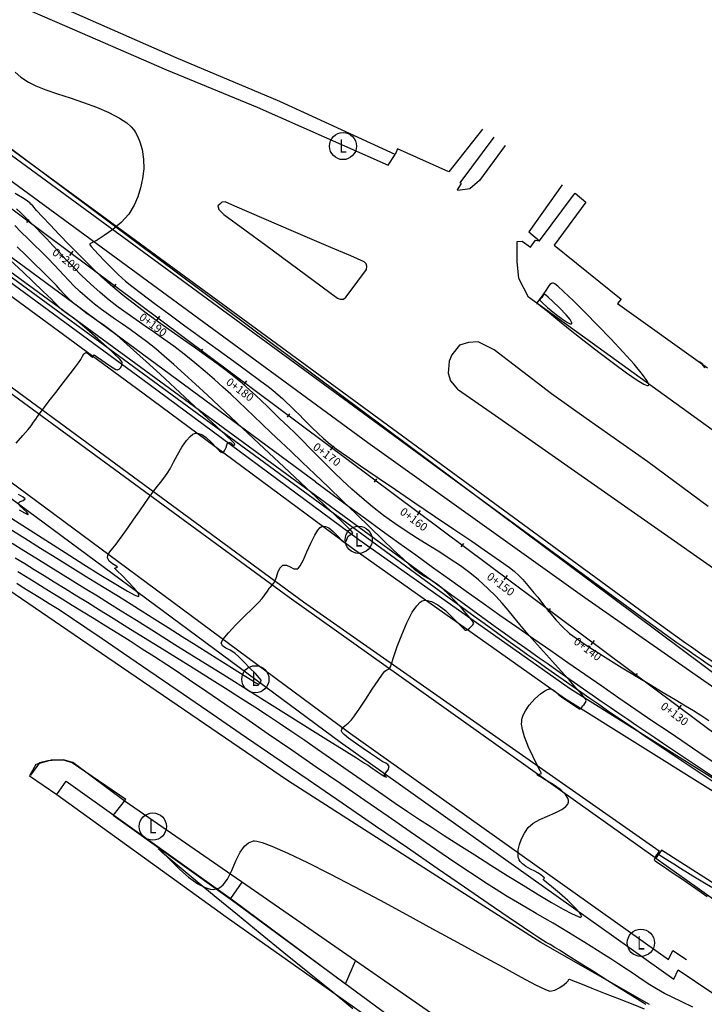
# Model space of a CAD drawing. Units: metres. Extents: x 0 to 549783, y 0 to 17339647.
# Drawn here: x 548521 to 548584, y 17336564 to 17336655 of the extents above; entities that cross this region are included whole.
import ezdxf
from ezdxf.enums import TextEntityAlignment as Align

# ---------------------------------------------------------------- set-up
doc = ezdxf.new("R2010")
doc.units = ezdxf.units.M
for name, color, linetype in [('0 SECCIONES', 1, 'Continuous'), ('02_TIN', 7, 'Continuous'), ('04_ALI', 7, 'Continuous'), ('04_ALI_TXT', 7, 'Continuous'), ('1 circ', 7, 'Continuous'), ('BERMA CENTRAL', 2, 'Continuous'), ('PASE A DES NIVEL', 30, 'Continuous'), ('POSTE LUMINARIA', 1, 'Continuous'), ('t-textos-coordenadas', 7, 'Continuous'), ('VEREDA', 1, 'Continuous')]:
    doc.layers.add(name, color=color, linetype=linetype)
doc.styles.add('250-SUBTITULO', font='romand.shx', dxfattribs={"height": 0.75})
doc.styles.add('ROMANS', font='romans.shx')

# ---------------------------------------------------------------- blocks, each defined once
blk = doc.blocks.new('Pacri-PAP')
at = {"layer": 'POSTE LUMINARIA', "color": 3}
blk.add_circle((0, 0), 1.25, dxfattribs=at)
at = {"layer": 'POSTE LUMINARIA', "color": 2, "style": 'ROMANS', "width": 0.75}
blk.add_text('L', height=1.247, rotation=270, dxfattribs=at).set_placement((0, 0), align=Align.MIDDLE_CENTER)

msp = doc.modelspace()

# ---------------------------------------------------------------- linework, layer by layer
at = {"flags": 128}
msp.add_lwpolyline([(548112.907142, 17336927.032393), (548135.498141, 17336910.372037), (548279.320376, 17336804.525025), (548314.90198, 17336777.278194), (548346.6302, 17336751.743543), (548378.231065, 17336726.348546), (548410.512008, 17336702.133909), (548478.238601, 17336651.57252), (548513.447921, 17336625.61727), (548547.036723, 17336600.918672), (548579.847932, 17336577.955233), (548579.476333, 17336577.318618), (548545.7111, 17336601.320185), (548512.222109, 17336625.850978), (548477.659054, 17336651.2815), (548442.572807, 17336677.263657), (548409.487532, 17336702.075326), (548377.683875, 17336726.030409), (548346.170814, 17336751.411063), (548314.309364, 17336777.026372), (548278.538586, 17336804.293482), (548112.592737, 17336926.554508)], close=True, dxfattribs=at)
at = {"elevation": 21.810151, "flags": 128}
msp.add_lwpolyline([(548541.371651, 17336575.074167), (548540.300745, 17336573.576826)], dxfattribs=at)
at = {"layer": '0 SECCIONES'}
msp.add_circle((548467.433289, 17337622.008292), 1315.721741, dxfattribs=at)
at = {"layer": '02_TIN', "color": 56, "linetype": 'Continuous', "lineweight": -3}
for points, elevation in [([(548520.445776, 17336649.766585), (548520.991338, 17336649.309715), (548521.688919, 17336648.83526), (548522.375535, 17336648.493495), (548523.283892, 17336648.142257), (548524.355022, 17336647.776185), (548525.529952, 17336647.38992), (548526.749714, 17336646.978105), (548527.955336, 17336646.535381), (548529.087849, 17336646.056387), (548530.088282, 17336645.535767), (548530.753902, 17336645.085699), (548531.154714, 17336644.726763), (548531.367986, 17336644.476646), (548531.457026, 17336644.348211), (548531.557229, 17336644.18523), (548531.737207, 17336643.853597), (548531.958124, 17336643.343734), (548532.166762, 17336642.645679), (548532.301571, 17336641.75437), (548532.312066, 17336640.855946), (548532.215043, 17336639.965092), (548532.027295, 17336639.096493), (548531.765618, 17336638.264834), (548531.446807, 17336637.484799), (548530.933147, 17336636.658798), (548530.236869, 17336635.906311), (548529.453207, 17336635.246492), (548528.677398, 17336634.698492), (548528.004674, 17336634.281463), (548527.604715, 17336634.05501), (548527.417373, 17336633.954121), (548527.357538, 17336633.921994), (548527.349425, 17336633.916929), (548527.348472, 17336633.910341), (548527.350006, 17336633.887902), (548527.357898, 17336633.843655), (548527.370428, 17336633.80009), (548527.47261, 17336633.682909), (548527.75047, 17336633.374321), (548528.171616, 17336632.918292), (548528.703656, 17336632.358785), (548529.314198, 17336631.739764), (548529.97085, 17336631.105194), (548530.641221, 17336630.499037), (548531.216682, 17336630.033287), (548532.120174, 17336629.341251), (548533.283618, 17336628.470488), (548534.638933, 17336627.468558), (548536.118041, 17336626.383017), (548537.652861, 17336625.261425), (548539.175315, 17336624.15134), (548540.617322, 17336623.10032), (548541.910803, 17336622.155925), (548542.987679, 17336621.365712), (548543.779869, 17336620.77724), (548544.219295, 17336620.438068), (548544.716271, 17336620.016785), (548545.100828, 17336619.670197), (548545.443924, 17336619.343773), (548545.816522, 17336618.982979), (548546.289583, 17336618.533284), (548546.674497, 17336618.159871), (548547.058193, 17336617.769706), (548547.456136, 17336617.36006), (548547.883788, 17336616.928207), (548548.356611, 17336616.471419), (548548.890069, 17336615.98697), (548549.499623, 17336615.472132), (548550.070491, 17336615.043963), (548551.031487, 17336614.362878), (548552.309645, 17336613.476337), (548553.832005, 17336612.431801), (548555.525602, 17336611.276728), (548557.317474, 17336610.058579), (548559.134659, 17336608.824813), (548560.904192, 17336607.622891), (548562.553111, 17336606.500273), (548564.008454, 17336605.504418), (548565.197256, 17336604.682787), (548566.046557, 17336604.082838), (548566.483391, 17336603.752033), (548566.938466, 17336603.330155), (548567.277446, 17336602.969593), (548567.56995, 17336602.620722), (548567.885601, 17336602.23392), (548568.29402, 17336601.759563), (548568.639654, 17336601.345903), (548569.003183, 17336600.875329), (548569.398853, 17336600.35772), (548569.840911, 17336599.802953), (548570.343603, 17336599.220903), (548570.921176, 17336598.62145), (548571.587875, 17336598.01447), (548572.179668, 17336597.560965), (548573.010464, 17336596.990869), (548574.030325, 17336596.330128), (548575.189309, 17336595.604689), (548576.437478, 17336594.840499), (548577.72489, 17336594.063504), (548579.001607, 17336593.299652), (548580.217687, 17336592.57489), (548581.323192, 17336591.915164), (548582.268181, 17336591.346421), (548583.002715, 17336590.894608), (548583.771102, 17336590.407882), (548584.418667, 17336589.990773)], 22), ([(548520.176861, 17336606.335798), (548521.265462, 17336605.658427), (548522.376217, 17336604.970265), (548523.503032, 17336604.274053), (548524.639814, 17336603.572531), (548525.78047, 17336602.86844), (548526.918904, 17336602.16452), (548528.049024, 17336601.46351), (548529.164736, 17336600.768153), (548530.23456, 17336600.099341), (548531.63432, 17336599.224095), (548533.304994, 17336598.179315), (548535.187559, 17336597.0019), (548537.222994, 17336595.728751), (548539.352275, 17336594.396767), (548541.516381, 17336593.042847), (548543.656289, 17336591.703893), (548545.712978, 17336590.416803), (548547.627423, 17336589.218478), (548549.340605, 17336588.145818), (548550.793499, 17336587.235721), (548551.927084, 17336586.525089), (548552.682338, 17336586.050821), (548553.000237, 17336585.849816), (548553.256494, 17336585.67731), (548553.458939, 17336585.534684), (548553.653, 17336585.398462), (548553.88411, 17336585.245165), (548554.246904, 17336585.013283), (548554.554446, 17336584.824313), (548554.694584, 17336584.759627), (548554.604172, 17336584.837258), (548554.490516, 17336584.961091), (548554.613336, 17336585.136373), (548554.842116, 17336585.426744), (548554.93152, 17336585.737539), (548554.825963, 17336585.917217), (548554.6263, 17336586.051029), (548554.368403, 17336586.182417), (548554.088144, 17336586.354818), (548553.776355, 17336586.568212), (548553.228765, 17336586.933118), (548552.547929, 17336587.392143), (548551.8364, 17336587.887892), (548551.196734, 17336588.362974), (548550.805657, 17336588.68959), (548550.617191, 17336588.884089), (548550.553777, 17336588.982838), (548550.543201, 17336589.02156), (548550.542349, 17336589.080666), (548550.566422, 17336589.188051), (548550.657499, 17336589.329207), (548550.855019, 17336589.500222), (548551.167359, 17336589.729201), (548551.478731, 17336590.030623), (548551.759974, 17336590.423005), (548552.225497, 17336591.107928), (548552.795832, 17336591.959879), (548553.391514, 17336592.853339), (548553.933074, 17336593.662796), (548554.341046, 17336594.262733), (548554.535962, 17336594.527635), (548554.69017, 17336594.628433), (548554.836417, 17336594.689822), (548554.933426, 17336594.739121), (548555.009817, 17336594.834194), (548555.072921, 17336594.942188), (548555.160043, 17336595.210271), (548555.375668, 17336595.876638), (548555.697209, 17336596.812753), (548556.102083, 17336597.890081), (548556.567705, 17336598.980086), (548557.07149, 17336599.954233), (548557.486819, 17336600.563756), (548557.797903, 17336600.878663), (548558.002385, 17336601.005447), (548558.103212, 17336601.040807), (548558.220199, 17336601.06174), (548558.467249, 17336601.05706), (548558.863924, 17336600.947291), (548559.423108, 17336600.647278), (548560.131253, 17336600.107052), (548560.798366, 17336599.489207), (548561.369574, 17336598.907262), (548561.720615, 17336598.543837), (548561.903669, 17336598.368986), (548561.980917, 17336598.312573), (548562.004788, 17336598.305138), (548562.047539, 17336598.307839), (548562.127584, 17336598.32857), (548562.235548, 17336598.389576), (548562.361205, 17336598.503174), (548562.498091, 17336598.646507), (548562.673034, 17336598.801946), (548562.746658, 17336598.969), (548562.605125, 17336599.187278), (548562.233823, 17336599.645248), (548561.704326, 17336600.255391), (548561.088209, 17336600.930187), (548560.457047, 17336601.582116), (548559.882416, 17336602.123657), (548559.402698, 17336602.512522), (548558.986417, 17336602.79819), (548558.600355, 17336603.030796), (548558.211295, 17336603.260477), (548557.786018, 17336603.537367), (548557.291309, 17336603.911602), (548556.882848, 17336604.270299), (548556.2253, 17336604.879279), (548555.35966, 17336605.6973), (548554.32693, 17336606.683124), (548553.168106, 17336607.79551), (548551.924187, 17336608.993218), (548550.636173, 17336610.235009), (548549.34506, 17336611.479642), (548548.091849, 17336612.685878), (548546.917537, 17336613.812476), (548545.863123, 17336614.818198), (548544.969605, 17336615.661802), (548544.061129, 17336616.519092), (548543.239005, 17336617.304747), (548542.480333, 17336618.035117), (548541.762216, 17336618.726554), (548541.061754, 17336619.395411), (548540.356048, 17336620.058039), (548539.622201, 17336620.73079), (548538.837314, 17336621.430015), (548537.978487, 17336622.172066), (548537.022823, 17336622.973296), (548536.034779, 17336623.766065), (548535.089731, 17336624.482745), (548534.181151, 17336625.139704), (548533.302515, 17336625.753308), (548532.447296, 17336626.339926), (548531.608969, 17336626.915924), (548530.781008, 17336627.497669), (548529.956887, 17336628.101529), (548529.13008, 17336628.743871), (548528.294061, 17336629.441062), (548527.398504, 17336630.241682), (548526.579826, 17336631.018194), (548525.830684, 17336631.766147), (548525.143736, 17336632.48109), (548524.511641, 17336633.15857), (548523.927056, 17336633.794138), (548523.382638, 17336634.383342), (548522.871046, 17336634.92173), (548522.384937, 17336635.404852), (548521.835409, 17336635.937169), (548521.382209, 17336636.385864), (548520.98313, 17336636.779715), (548520.595966, 17336637.147499)], 23), ([(548519.95574, 17336607.653532), (548521.343507, 17336606.787913), (548522.800627, 17336605.88133), (548524.294173, 17336604.953671), (548525.791216, 17336604.024824), (548527.258827, 17336603.114676), (548528.664079, 17336602.243116), (548529.974043, 17336601.430031), (548531.155791, 17336600.695308), (548532.176394, 17336600.058835), (548533.33133, 17336599.334277), (548534.573006, 17336598.551232), (548535.86065, 17336597.736732), (548537.153488, 17336596.917807), (548538.410748, 17336596.121491), (548539.591656, 17336595.374814), (548540.65544, 17336594.704808), (548541.561326, 17336594.138504), (548542.268541, 17336593.702936), (548542.663871, 17336593.466775), (548542.847244, 17336593.364241), (548542.910731, 17336593.334648), (548542.923868, 17336593.332128), (548542.960337, 17336593.34573), (548543.026896, 17336593.395686), (548543.102037, 17336593.510568), (548543.131623, 17336593.690888), (548542.982454, 17336593.893797), (548542.612497, 17336594.298451), (548542.111016, 17336594.817186), (548541.567277, 17336595.362336), (548541.070545, 17336595.846235), (548540.710084, 17336596.18122), (548540.297023, 17336596.459019), (548539.897164, 17336596.654261), (548539.587921, 17336596.85058), (548539.44671, 17336597.131613), (548539.625384, 17336597.482791), (548540.119493, 17336598.071091), (548540.812364, 17336598.800839), (548541.58732, 17336599.576362), (548542.327686, 17336600.301986), (548542.916787, 17336600.882037), (548543.237947, 17336601.220841), (548543.492702, 17336601.56506), (548543.716565, 17336601.899231), (548543.877498, 17336602.153651), (548543.943462, 17336602.258613), (548543.989312, 17336602.283023), (548544.035184, 17336602.307418), (548544.109608, 17336602.404349), (548544.267692, 17336602.626979), (548544.442938, 17336602.900999), (548544.558099, 17336603.207952), (548544.687064, 17336603.630612), (548544.86879, 17336604.040309), (548545.142236, 17336604.308372), (548545.478171, 17336604.315304), (548545.819833, 17336604.144599), (548546.164878, 17336603.972071), (548546.510964, 17336603.973537), (548546.743351, 17336604.24376), (548547.034235, 17336604.807459), (548547.367044, 17336605.546297), (548547.72521, 17336606.34194), (548548.092162, 17336607.07605), (548548.380914, 17336607.539513), (548548.589105, 17336607.775118), (548548.721923, 17336607.864658), (548548.786142, 17336607.886329), (548548.876706, 17336607.896623), (548549.066946, 17336607.869696), (548549.367467, 17336607.731043), (548549.775127, 17336607.420221), (548550.250178, 17336606.952423), (548550.562978, 17336606.6215), (548550.737018, 17336606.456045), (548550.816588, 17336606.405666), (548550.843912, 17336606.402559), (548550.879438, 17336606.414902), (548550.936509, 17336606.461526), (548550.9973, 17336606.572618), (548551.060409, 17336606.759217), (548551.171264, 17336606.972135), (548551.349087, 17336607.091363), (548551.520237, 17336607.165385), (548551.603095, 17336607.270867), (548551.485079, 17336607.423151), (548551.145546, 17336607.772784), (548550.616619, 17336608.29103), (548549.930425, 17336608.949152), (548549.119087, 17336609.718416), (548548.21473, 17336610.570083), (548547.24948, 17336611.475417), (548546.255461, 17336612.405683), (548545.264798, 17336613.332143), (548544.309615, 17336614.226061), (548543.420262, 17336615.061552), (548542.450572, 17336615.975593), (548541.420645, 17336616.946998), (548540.350579, 17336617.954579), (548539.260475, 17336618.97715), (548538.170431, 17336619.993525), (548537.100546, 17336620.982516), (548536.07092, 17336621.922937), (548535.101652, 17336622.7936), (548534.212841, 17336623.57332), (548533.424587, 17336624.24091), (548532.568995, 17336624.926971), (548531.78143, 17336625.521734), (548531.04936, 17336626.046429), (548530.36025, 17336626.522286), (548529.70157, 17336626.970536), (548529.060785, 17336627.41241), (548528.425364, 17336627.869137), (548527.782773, 17336628.361949), (548527.120481, 17336628.912074), (548526.434427, 17336629.525569), (548525.871481, 17336630.065304), (548525.391888, 17336630.557431), (548524.955893, 17336631.028101), (548524.52374, 17336631.503467), (548524.055674, 17336632.00968), (548523.511939, 17336632.572893), (548522.852781, 17336633.219256), (548522.223436, 17336633.829424), (548521.620861, 17336634.42653), (548521.026254, 17336635.018226), (548520.420812, 17336635.612163)], 23.5), ([(548519.826737, 17336608.822287), (548521.516709, 17336607.730785), (548523.288697, 17336606.59219), (548525.069665, 17336605.455636), (548526.78658, 17336604.370255), (548528.366407, 17336603.385184), (548529.736114, 17336602.549554), (548530.822665, 17336601.912502), (548531.438955, 17336601.578853), (548531.729079, 17336601.447788), (548531.831781, 17336601.423056), (548531.854166, 17336601.430663), (548531.872147, 17336601.468099), (548531.857816, 17336601.576932), (548531.728033, 17336601.811751), (548531.401713, 17336602.2211), (548530.852178, 17336602.807479), (548530.280991, 17336603.373132), (548529.906172, 17336603.736059), (548529.721826, 17336603.918653), (548529.662459, 17336603.98438), (548529.655325, 17336603.997775), (548529.663992, 17336604.015964), (548529.708469, 17336604.04661), (548529.805462, 17336604.085514), (548529.886081, 17336604.144532), (548529.751346, 17336604.241525), (548529.446177, 17336604.427287), (548529.130425, 17336604.679257), (548528.963937, 17336604.974875), (548529.0129, 17336605.237629), (548529.193076, 17336605.533139), (548529.461824, 17336605.866088), (548529.776506, 17336606.241156), (548530.094481, 17336606.663025), (548530.408219, 17336607.117589), (548530.86667, 17336607.776823), (548531.400137, 17336608.541535), (548531.938923, 17336609.312535), (548532.41333, 17336609.99063), (548532.753663, 17336610.476631), (548532.890224, 17336610.671344), (548532.94489, 17336610.746311), (548532.999881, 17336610.821046), (548533.091073, 17336610.946928), (548533.244781, 17336611.155379), (548533.364899, 17336611.309676), (548533.575213, 17336611.576815), (548533.849536, 17336611.927999), (548534.161678, 17336612.334434), (548534.48545, 17336612.767324), (548534.748098, 17336613.193096), (548535.068878, 17336613.791513), (548535.434599, 17336614.479631), (548535.832068, 17336615.174503), (548536.248092, 17336615.793183), (548536.585406, 17336616.17753), (548536.83658, 17336616.373405), (548537.001585, 17336616.450042), (548537.083037, 17336616.470186), (548537.178491, 17336616.479115), (548537.373986, 17336616.457119), (548537.674737, 17336616.338739), (548538.078664, 17336616.061406), (548538.564512, 17336615.608191), (548538.998379, 17336615.147408), (548539.285867, 17336614.853123), (548539.455624, 17336614.715672), (548539.542997, 17336614.677935), (548539.578152, 17336614.678085), (548539.624454, 17336614.694156), (548539.706135, 17336614.756484), (548539.805766, 17336614.907691), (548539.908238, 17336615.167326), (548540.014006, 17336615.478604), (548540.129304, 17336615.63706), (548540.330311, 17336615.572751), (548540.524794, 17336615.409044), (548540.629237, 17336615.32069), (548540.690785, 17336615.390463), (548540.72471, 17336615.481411), (548540.506887, 17336615.692278), (548539.906864, 17336616.257702), (548539.00051, 17336617.106209), (548537.863697, 17336618.166326), (548536.572296, 17336619.366582), (548535.202179, 17336620.635502), (548533.829218, 17336621.901614), (548532.529283, 17336623.093445), (548531.378246, 17336624.139523), (548530.451978, 17336624.968373), (548529.826351, 17336625.508524), (548529.157426, 17336626.040451), (548528.554059, 17336626.485673), (548527.99986, 17336626.871959), (548527.478436, 17336627.227076), (548526.973396, 17336627.578791), (548526.468348, 17336627.954872), (548525.946901, 17336628.383087), (548525.402028, 17336628.875586), (548524.97734, 17336629.296927), (548524.614847, 17336629.685257), (548524.256557, 17336630.078725), (548523.844479, 17336630.515476), (548523.320624, 17336631.03366), (548522.871833, 17336631.469851), (548522.258885, 17336632.072926), (548521.503584, 17336632.813542), (548520.627734, 17336633.66236)], 24), ([(548520.56361, 17336615.539269), (548521.169584, 17336616.260421), (548521.657545, 17336616.827025), (548521.930509, 17336617.162721), (548522.154438, 17336617.488244), (548522.353777, 17336617.774656), (548522.518824, 17336618.009359), (548522.639876, 17336618.179757), (548522.770536, 17336618.360045), (548522.881002, 17336618.509894), (548522.932294, 17336618.57896), (548522.963311, 17336618.621415), (548522.994433, 17336618.663791), (548523.164654, 17336618.884072), (548523.601429, 17336619.449328), (548524.205309, 17336620.231331), (548524.876844, 17336621.101857), (548525.516584, 17336621.932679), (548526.025081, 17336622.595573), (548526.302884, 17336622.962311), (548526.499414, 17336623.276558), (548526.655602, 17336623.570739), (548526.800203, 17336623.795589), (548526.961973, 17336623.901843), (548527.217448, 17336623.798741), (548527.453661, 17336623.567448), (548527.595062, 17336623.447131), (548527.664339, 17336623.567835), (548527.734907, 17336623.690453), (548527.96389, 17336623.548964), (548528.457726, 17336623.198586), (548529.053708, 17336622.781859), (548529.4947, 17336622.496492), (548529.749895, 17336622.358369), (548529.864524, 17336622.319535), (548529.901284, 17336622.319513), (548529.949536, 17336622.33513), (548530.04182, 17336622.387856), (548530.1639, 17336622.510319), (548530.279918, 17336622.725562), (548530.314999, 17336623.01597), (548530.108333, 17336623.284441), (548529.595301, 17336623.792821), (548528.884289, 17336624.450904), (548528.08368, 17336625.168484), (548527.301859, 17336625.855354), (548526.647209, 17336626.421307), (548526.228115, 17336626.776138), (548525.805602, 17336627.103308), (548525.444262, 17336627.354821), (548525.111149, 17336627.586482), (548524.773321, 17336627.854099), (548524.48509, 17336628.120229), (548524.273801, 17336628.342413), (548524.066058, 17336628.568931), (548523.788467, 17336628.848064), (548523.516475, 17336629.10839), (548522.955712, 17336629.643947), (548522.152022, 17336630.408136), (548521.151248, 17336631.354358), (548519.999233, 17336632.436014)], 24.5), ([(548584.082234, 17336622.513338), (548583.912738, 17336622.71575), (548583.80296, 17336622.828409), (548583.712009, 17336622.916298), (548583.613013, 17336623.008517), (548583.559165, 17336623.077653), (548583.693078, 17336622.992371), (548583.867668, 17336622.858255)], 22), ([(548520.841145, 17336609.394898), (548521.321946, 17336609.116263), (548521.551271, 17336608.998482), (548521.630909, 17336608.970609), (548521.646607, 17336608.97331), (548521.654728, 17336608.996607), (548521.626119, 17336609.065979), (548521.495938, 17336609.214926), (548521.229082, 17336609.46356), (548520.894774, 17336609.782443), (548520.753026, 17336610.016552), (548520.923774, 17336610.16872), (548521.211039, 17336610.267675), (548521.371739, 17336610.41004), (548521.203858, 17336610.566165), (548520.76865, 17336610.828262)], 24.5), ([(548582.955112, 17336563.544987), (548581.926817, 17336564.023883), (548581.037066, 17336564.454425), (548580.339573, 17336564.816383), (548579.59206, 17336565.240363), (548578.981189, 17336565.611469), (548578.453929, 17336565.953836), (548577.957247, 17336566.291599), (548577.438114, 17336566.648893), (548576.843497, 17336567.049855), (548576.120365, 17336567.51862), (548575.380685, 17336567.988555), (548574.741732, 17336568.395148), (548574.158436, 17336568.765713), (548573.585726, 17336569.127564), (548572.978532, 17336569.508015), (548572.291784, 17336569.93438), (548571.480412, 17336570.433974), (548570.779684, 17336570.85707), (548570.055287, 17336571.283688), (548569.300248, 17336571.722217), (548568.507597, 17336572.181048), (548567.670361, 17336572.668572), (548566.781569, 17336573.19318), (548565.834249, 17336573.763261), (548564.821429, 17336574.387207), (548563.736139, 17336575.073407), (548562.9566, 17336575.585021), (548561.837485, 17336576.336521), (548560.423101, 17336577.296618), (548558.757759, 17336578.434028), (548556.885767, 17336579.717463), (548554.851437, 17336581.115635), (548552.699076, 17336582.597259), (548550.472995, 17336584.131047), (548548.217504, 17336585.685712), (548545.97691, 17336587.229969), (548543.795525, 17336588.732529), (548541.717658, 17336590.162106), (548539.787618, 17336591.487413), (548538.049715, 17336592.677164), (548536.548258, 17336593.700071), (548535.327557, 17336594.524848), (548534.431921, 17336595.120208), (548533.313073, 17336595.846877), (548532.183356, 17336596.570418), (548531.052556, 17336597.286258), (548529.930458, 17336597.989822), (548528.826847, 17336598.676535), (548527.75151, 17336599.341824), (548526.714232, 17336599.981113), (548525.724799, 17336600.589828), (548524.792995, 17336601.163396), (548523.928607, 17336601.697241), (548523.14142, 17336602.186789), (548522.202968, 17336602.770271), (548521.406124, 17336603.260751), (548520.704197, 17336603.690013)], 22), ([(548578.610265, 17336563.783343), (548577.631207, 17336564.399442), (548576.433859, 17336565.15275), (548575.117298, 17336565.980837), (548573.780601, 17336566.821272), (548572.522843, 17336567.611623), (548571.443103, 17336568.289459), (548570.640456, 17336568.792349), (548570.21398, 17336569.057861), (548569.777769, 17336569.319417), (548569.434846, 17336569.517785), (548569.093533, 17336569.718607), (548568.662153, 17336569.987528), (548568.27083, 17336570.251726), (548567.338855, 17336570.88742), (548565.92503, 17336571.854172), (548564.088159, 17336573.111542), (548561.887046, 17336574.619092), (548559.380494, 17336576.336382), (548556.627307, 17336578.222974), (548553.68629, 17336580.238429), (548550.616244, 17336582.342307), (548547.475975, 17336584.49417), (548544.324285, 17336586.653579), (548541.219978, 17336588.780096), (548538.221859, 17336590.83328), (548535.38873, 17336592.772693), (548532.779395, 17336594.557897), (548530.452658, 17336596.148452), (548528.467323, 17336597.503919), (548526.882193, 17336598.583859), (548525.756071, 17336599.347834), (548525.147763, 17336599.755405), (548524.350703, 17336600.272442), (548523.606937, 17336600.746563), (548522.914078, 17336601.181448), (548522.269735, 17336601.580776), (548521.671521, 17336601.948226), (548521.117047, 17336602.287479), (548520.603923, 17336602.602213)], 21.5), ([(548551.608987, 17336563.406397), (548549.588915, 17336565.041018), (548547.446057, 17336566.777674), (548545.247307, 17336568.562698), (548543.059556, 17336570.342423), (548540.949699, 17336572.06318), (548538.984628, 17336573.671302), (548537.231235, 17336575.113119), (548535.756414, 17336576.334966), (548534.627057, 17336577.283172), (548534.017258, 17336577.808652), (548533.753702, 17336578.048763), (548533.678307, 17336578.129064), (548533.672308, 17336578.143995), (548533.687746, 17336578.148662), (548533.751958, 17336578.11274), (548533.925236, 17336577.957961), (548534.28207, 17336577.59754), (548534.892009, 17336576.972914), (548535.634437, 17336576.250096), (548536.456193, 17336575.53114), (548537.304115, 17336574.918102), (548537.965566, 17336574.572513), (548538.433943, 17336574.432102), (548538.726618, 17336574.407304), (548538.865807, 17336574.417998), (548539.017116, 17336574.447987), (548539.292673, 17336574.556098), (548539.646948, 17336574.824082), (548540.033146, 17336575.33829), (548540.428996, 17336576.146144), (548540.795168, 17336577.024577), (548541.203312, 17336577.852668), (548541.608199, 17336578.397638), (548541.981654, 17336578.697191), (548542.272456, 17336578.830396), (548542.432127, 17336578.874147), (548542.514751, 17336578.882902), (548542.741732, 17336578.860376), (548543.228344, 17336578.731606), (548544.127012, 17336578.396905), (548545.602732, 17336577.747183), (548547.40626, 17336576.88011), (548549.469315, 17336575.838227), (548551.723615, 17336574.66407), (548554.100879, 17336573.40018), (548556.532825, 17336572.089093), (548558.951172, 17336570.773349), (548561.287637, 17336569.495487), (548563.473939, 17336568.298043), (548565.441797, 17336567.223558), (548567.122928, 17336566.314569), (548568.449052, 17336565.613615), (548569.351885, 17336565.163234), (548569.763148, 17336565.005965), (548570.230816, 17336565.112604), (548570.685795, 17336565.35115), (548571.076131, 17336565.632829), (548571.306941, 17336565.829572), (548571.415073, 17336565.930618), (548571.449986, 17336565.96518), (548571.455043, 17336565.97049), (548571.458846, 17336565.982004), (548571.467193, 17336566.026623), (548571.475185, 17336566.058781), (548571.524309, 17336566.089264), (548571.582089, 17336566.11454), (548571.855683, 17336566.008502), (548572.579287, 17336565.723648), (548573.624741, 17336565.310784), (548574.863884, 17336564.820719), (548576.168555, 17336564.304258), (548577.410594, 17336563.812208), (548578.461841, 17336563.395377)], 21.5)]:
    msp.add_lwpolyline(points, dxfattribs=dict(at, elevation=elevation))
at = {"layer": '02_TIN', "color": 32, "linetype": 'Continuous', "lineweight": -3, "elevation": 22.5}
for points in [[(548520.473927, 17336604.979845), (548521.346994, 17336604.440877), (548522.221424, 17336603.903998), (548523.118231, 17336603.354213), (548524.058432, 17336602.776527), (548525.063043, 17336602.155945), (548526.153078, 17336601.477471), (548527.117742, 17336600.87656), (548528.241118, 17336600.179857), (548529.497481, 17336599.402366), (548530.861107, 17336598.559091), (548532.306272, 17336597.665037), (548533.807251, 17336596.735207), (548535.338321, 17336595.784605), (548536.873757, 17336594.828235), (548538.387835, 17336593.881102), (548539.854831, 17336592.958209), (548541.249019, 17336592.07456), (548542.544677, 17336591.24516), (548543.716079, 17336590.485012), (548544.834298, 17336589.744505), (548545.983263, 17336588.968796), (548547.156538, 17336588.165041), (548548.347685, 17336587.340396), (548549.550267, 17336586.502017), (548550.757847, 17336585.65706), (548551.963988, 17336584.812681), (548553.162252, 17336583.976036), (548554.346202, 17336583.154281), (548555.509402, 17336582.354573), (548556.645413, 17336581.584067), (548557.7478, 17336580.849919), (548558.810124, 17336580.159286), (548560.023405, 17336579.38183), (548561.37896, 17336578.514621), (548562.830841, 17336577.589302), (548564.333098, 17336576.637516), (548565.839781, 17336575.690908), (548567.304941, 17336574.78112), (548568.682628, 17336573.939797), (548569.926892, 17336573.198581), (548570.991784, 17336572.589117), (548571.831354, 17336572.143047), (548572.309901, 17336571.9251), (548572.540724, 17336571.853302), (548572.628099, 17336571.852883), (548572.650731, 17336571.867667), (548572.667335, 17336571.90804), (548572.644759, 17336572.023925), (548572.487976, 17336572.273917), (548572.095793, 17336572.716713), (548571.410461, 17336573.376071), (548570.636979, 17336574.062216), (548569.913166, 17336574.677821), (548569.462492, 17336575.054111), (548569.24568, 17336575.235848), (548569.175388, 17336575.297478), (548569.165824, 17336575.3081), (548569.167394, 17336575.321799), (548569.185894, 17336575.355975), (548569.230813, 17336575.414608), (548569.263313, 17336575.479743), (548569.159816, 17336575.571953), (548568.922985, 17336575.742412), (548568.639388, 17336575.946301), (548568.376237, 17336576.086201), (548567.980886, 17336576.268594), (548567.54387, 17336576.507716), (548567.225097, 17336576.749422), (548567.034426, 17336576.96489), (548566.941228, 17336577.126523), (548566.906976, 17336577.213078), (548566.884181, 17336577.288197), (548566.850544, 17336577.446155), (548566.829267, 17336577.700558), (548566.85339, 17336578.067223), (548566.963666, 17336578.558665), (548567.157476, 17336579.07261), (548567.428935, 17336579.593752), (548567.772161, 17336580.106783), (548568.212323, 17336580.505303), (548568.828126, 17336580.851058), (548569.532353, 17336581.165013), (548570.237788, 17336581.468136), (548570.857214, 17336581.781393), (548571.232218, 17336582.053384), (548571.413854, 17336582.276897), (548571.477041, 17336582.437717), (548571.489171, 17336582.522174), (548571.485411, 17336582.623492), (548571.42232, 17336582.831737), (548571.208924, 17336583.152727), (548570.75919, 17336583.581706), (548570.05254, 17336584.087151), (548569.34224, 17336584.516434), (548568.884331, 17336584.774811), (548568.661737, 17336584.903876), (548568.591055, 17336584.953705), (548568.583062, 17336584.966677), (548568.596987, 17336584.988423), (548568.665842, 17336585.010313), (548568.820458, 17336585.021705), (548568.979153, 17336585.088038), (548568.883073, 17336585.323542), (548568.599783, 17336585.871077), (548568.209452, 17336586.637978), (548567.792248, 17336587.531578), (548567.428341, 17336588.459212), (548567.229462, 17336589.163552), (548567.16105, 17336589.638641), (548567.163513, 17336589.918929), (548567.18109, 17336590.045918), (548567.213282, 17336590.188253), (548567.305499, 17336590.470478), (548567.503912, 17336590.883611), (548567.854052, 17336591.40394), (548568.372329, 17336591.980741), (548568.906338, 17336592.443906), (548569.291719, 17336592.709688), (548569.529779, 17336592.836456), (548569.65472, 17336592.882316), (548569.705162, 17336592.892832), (548569.77233, 17336592.898198), (548569.895995, 17336592.886513), (548570.061675, 17336592.820725), (548570.264783, 17336592.664712), (548570.531199, 17336592.406624), (548570.864862, 17336592.138984), (548571.227993, 17336591.894239), (548571.651258, 17336591.601506), (548572.062663, 17336591.321121), (548572.334868, 17336591.146249), (548572.481628, 17336591.064206), (548572.543498, 17336591.040137), (548572.561915, 17336591.038738), (548572.593797, 17336591.048092), (548572.642963, 17336591.084867), (548572.697473, 17336591.174011), (548572.782538, 17336591.324975), (548572.916025, 17336591.463939), (548573.06244, 17336591.62632), (548573.124732, 17336591.818816), (548573.003777, 17336592.014192), (548572.674201, 17336592.41916), (548572.172303, 17336592.997989), (548571.534381, 17336593.714947), (548570.796732, 17336594.534304), (548569.995656, 17336595.420328), (548569.167451, 17336596.33729), (548568.348415, 17336597.249459), (548567.61681, 17336598.089767), (548566.997473, 17336598.834507), (548566.446566, 17336599.512991), (548565.920249, 17336600.154528), (548565.374682, 17336600.788428), (548564.766026, 17336601.444001), (548564.050443, 17336602.150558), (548563.184092, 17336602.937408), (548562.381501, 17336603.594576), (548561.511056, 17336604.232964), (548560.583512, 17336604.861139), (548559.609625, 17336605.487664), (548558.600153, 17336606.121107), (548557.565851, 17336606.770032), (548556.517474, 17336607.443005), (548555.465781, 17336608.148591), (548554.421526, 17336608.895357), (548553.395466, 17336609.691867), (548552.416729, 17336610.511084), (548551.502403, 17336611.318772), (548550.64518, 17336612.112701), (548549.83775, 17336612.890639), (548549.072806, 17336613.650356), (548548.34304, 17336614.389621), (548547.641144, 17336615.106203), (548546.95981, 17336615.797871), (548546.291729, 17336616.462395), (548545.629594, 17336617.097543), (548544.87661, 17336617.809784), (548544.243713, 17336618.418687), (548543.688989, 17336618.95646), (548543.170528, 17336619.455312), (548542.646416, 17336619.947452), (548542.074742, 17336620.465088), (548541.413594, 17336621.040428), (548540.621059, 17336621.705682), (548539.911234, 17336622.26723), (548539.066807, 17336622.896591), (548538.11237, 17336623.583811), (548537.072517, 17336624.318935), (548535.971839, 17336625.092011), (548534.834929, 17336625.893085), (548533.68638, 17336626.712203), (548532.550784, 17336627.539412), (548531.452734, 17336628.364759), (548530.416822, 17336629.178289), (548529.467641, 17336629.97005), (548528.460211, 17336630.872634), (548527.431918, 17336631.844606), (548526.411615, 17336632.848233), (548525.42816, 17336633.845783), (548524.510406, 17336634.799523), (548523.68721, 17336635.671721), (548522.987425, 17336636.424645), (548522.439907, 17336637.020562), (548522.073512, 17336637.421741), (548521.917094, 17336637.590448), (548521.80582, 17336637.699504), (548521.715837, 17336637.784506), (548521.594793, 17336637.881147), (548521.277691, 17336638.074654), (548520.447669, 17336638.573481)], [(548584.701005, 17336574.571554), (548583.717647, 17336575.167759), (548582.948679, 17336575.634261), (548582.453359, 17336575.935156), (548581.823172, 17336576.326166), (548581.202711, 17336576.72049), (548580.634043, 17336577.083738), (548580.159231, 17336577.38152), (548579.875225, 17336577.549499), (548579.732264, 17336577.622951), (548579.675357, 17336577.642777), (548579.659434, 17336577.643122), (548579.626626, 17336577.6277), (548579.571829, 17336577.566018), (548579.513008, 17336577.436503), (548579.467918, 17336577.307056), (548579.407437, 17336577.217181), (548579.372846, 17336577.13324), (548579.485305, 17336577.045202), (548579.78284, 17336576.838121), (548580.219202, 17336576.540878), (548580.748144, 17336576.182355), (548581.323417, 17336575.791433), (548581.898771, 17336575.396994), (548582.409204, 17336575.043861), (548583.219506, 17336574.482404), (548584.256139, 17336573.763703)]]:
    msp.add_lwpolyline(points, dxfattribs=at)
at = {"layer": '02_TIN', "color": 56, "linetype": 'Continuous', "lineweight": -3, "elevation": 22}
msp.add_lwpolyline([(548578.874789, 17336620.885423), (548578.890069, 17336620.921089), (548578.867923, 17336621.040077), (548578.712529, 17336621.328299), (548578.304124, 17336621.891147), (548577.527767, 17336622.825303), (548576.530596, 17336623.942617), (548575.392513, 17336625.164811), (548574.193421, 17336626.413606), (548573.013221, 17336627.610726), (548571.931815, 17336628.677891), (548571.029106, 17336629.536823), (548570.489294, 17336630.021438), (548570.217656, 17336630.240455), (548570.109591, 17336630.30829), (548570.079384, 17336630.316876), (548570.020568, 17336630.311928), (548569.911414, 17336630.277073), (548569.765268, 17336630.171947), (548569.593128, 17336629.959882), (548569.39281, 17336629.636564), (548569.180923, 17336629.322829), (548568.952855, 17336629.027058), (548568.747447, 17336628.742627), (548568.599801, 17336628.526628), (548568.545018, 17336628.436152), (548568.60281, 17336628.421504), (548568.672379, 17336628.408716), (548568.904522, 17336628.220192), (548569.532821, 17336627.709219), (548570.471581, 17336626.950252), (548571.635105, 17336626.017748), (548572.937699, 17336624.986162), (548574.293667, 17336623.929948), (548575.617314, 17336622.923564), (548576.822945, 17336622.041463), (548577.824865, 17336621.358103), (548578.422141, 17336621.004541), (548578.722153, 17336620.877044), (548578.841428, 17336620.86654), (548578.874789, 17336620.885423)], close=True, dxfattribs=at)
at = {"layer": '02_TIN', "color": 32, "linetype": 'Continuous', "lineweight": -3, "elevation": 22.5}
msp.add_lwpolyline([(548571.783929, 17336626.575959), (548571.797603, 17336626.608864), (548571.772683, 17336626.714024), (548571.62249, 17336626.954797), (548571.261669, 17336627.387856), (548570.659766, 17336628.017153), (548570.029158, 17336628.624846), (548569.604033, 17336629.009513), (548569.3815, 17336629.195846), (548569.29687, 17336629.256072), (548569.277245, 17336629.263917), (548569.244393, 17336629.258473), (548569.18664, 17336629.22127), (548569.1132, 17336629.123373), (548569.021184, 17336628.980614), (548568.894839, 17336628.850594), (548568.839952, 17336628.727912), (548569.046838, 17336628.518836), (548569.55776, 17336628.071336), (548570.229823, 17336627.519356), (548570.920135, 17336626.996838), (548571.389498, 17336626.690046), (548571.645159, 17336626.569836), (548571.752565, 17336626.558095), (548571.783929, 17336626.575959)], close=True, dxfattribs=at)
at = {"layer": '04_ALI', "color": 7, "linetype": 'Continuous', "lineweight": -3}
msp.add_line((548588.246479, 17336591.799175), (548451.120214, 17336694.12945), dxfattribs=at)
at = {"layer": '04_ALI', "color": 6, "linetype": 'Continuous', "lineweight": -3}
msp.add_line((548585.614953, 17336588.272836), (548448.488688, 17336690.60311), dxfattribs=at)
at = {"layer": '04_ALI_TXT', "color": 4, "linetype": 'Continuous', "lineweight": -3}
for p, q in [((548521.716172, 17336636.191161), (548521.491894, 17336635.890621)), ((548529.73058, 17336630.210421), (548529.506302, 17336629.909881)), ((548537.744988, 17336624.22968), (548537.520711, 17336623.92914)), ((548545.759397, 17336618.24894), (548545.535119, 17336617.948399)), ((548553.773805, 17336612.268199), (548553.549528, 17336611.967659)), ((548561.788214, 17336606.287459), (548561.563936, 17336605.986918)), ((548569.802622, 17336600.306718), (548569.578344, 17336600.006178)), ((548577.817031, 17336594.325978), (548577.592753, 17336594.025437))]:
    msp.add_line(p, q, dxfattribs=at)
at = {"layer": '04_ALI_TXT', "color": 140, "linetype": 'Continuous', "lineweight": -3}
for p, q in [((548525.760755, 17336633.250881), (548525.461718, 17336632.850161)), ((548533.775164, 17336627.270141), (548533.476127, 17336626.86942)), ((548541.789572, 17336621.2894), (548541.490535, 17336620.88868)), ((548549.803981, 17336615.30866), (548549.504944, 17336614.907939)), ((548557.818389, 17336609.327919), (548557.519352, 17336608.927199)), ((548565.832798, 17336603.347178), (548565.533761, 17336602.946458)), ((548573.847206, 17336597.366438), (548573.548169, 17336596.965718)), ((548581.861614, 17336591.385697), (548581.562577, 17336590.984977))]:
    msp.add_line(p, q, dxfattribs=at)
at = {"layer": 'BERMA CENTRAL', "flags": 128}
msp.add_lwpolyline([(548112.907142, 17336927.032393), (548135.498141, 17336910.372037), (548279.320376, 17336804.525025), (548314.90198, 17336777.278194), (548346.6302, 17336751.743543), (548378.231065, 17336726.348546), (548410.512008, 17336702.133909), (548478.238601, 17336651.57252), (548513.447921, 17336625.61727), (548547.036723, 17336600.918672), (548579.847932, 17336577.955233), (548579.476333, 17336577.318618), (548545.7111, 17336601.320185), (548512.222109, 17336625.850978), (548477.659054, 17336651.2815), (548442.572807, 17336677.263657), (548409.487532, 17336702.075326), (548377.683875, 17336726.030409), (548346.170814, 17336751.411063), (548314.309364, 17336777.026372), (548278.538586, 17336804.293482), (548112.592737, 17336926.554508)], close=True, dxfattribs=at)
msp.add_lwpolyline([(548607.081453, 17336561.608639), (548596.694029, 17336567.806384), (548587.187789, 17336573.478362), (548580.056804, 17336578.012492), (548579.534289, 17336577.277421), (548583.350819, 17336574.56449), (548590.367033, 17336569.577108), (548594.265239, 17336566.92575), (548599.380885, 17336563.446352)], dxfattribs=at)
at = {"layer": 'PASE A DES NIVEL', "flags": 128}
for points in [[(548590.981784, 17336579.580548), (548591.51126, 17336580.426536), (548571.652078, 17336592.855204), (548552.137547, 17336606.642371), (548532.820163, 17336620.972597), (548516.195366, 17336633.178357), (548485.54412, 17336655.667158), (548461.615047, 17336673.412145), (548440.036211, 17336689.405228), (548419.774299, 17336703.794354), (548401.246753, 17336717.356147), (548375.367146, 17336738.819343), (548303.962742, 17336796.067416), (548291.071945, 17336805.821015), (548251.57146, 17336834.663682), (548219.045971, 17336858.714552), (548187.629019, 17336881.968244), (548160.148351, 17336901.920087), (548138.805192, 17336917.655834), (548113.722326, 17336936.008402)], [(548100.992076, 17336926.20625), (548148.994359, 17336891.352878), (548181.187109, 17336867.525961), (548208.861602, 17336846.710597), (548230.438997, 17336830.481164), (548254.546646, 17336812.7457), (548284.106063, 17336792.233975), (548296.301413, 17336782.700877), (548306.238297, 17336773.692692), (548333.773803, 17336751.649806), (548370.387917, 17336722.343981), (548398.7449, 17336700.150637), (548428.035874, 17336678.074957), (548455.33947, 17336658.025174), (548510.679719, 17336617.408756), (548550.465906, 17336587.970885), (548581.190692, 17336566.124215), (548581.59971, 17336566.997655), (548581.688641, 17336566.937708)]]:
    msp.add_lwpolyline(points, dxfattribs=at)
at = {"layer": 't-textos-coordenadas', "color": 7, "linetype": 'Continuous', "lineweight": -3}
msp.add_line((548548.146682, 17336611.981986), (548445.582344, 17336687.624612), dxfattribs=at)
at = {"layer": 't-textos-coordenadas', "color": 1}
for points in [[(548586.672756, 17336583.123508, -0.013467563), (548560.469654, 17336601.253678), (548491.059604, 17336652.096762), (548446.721846, 17336685.541665), (548444.988794, 17336686.819815, -0.001254189), (548438.525806, 17336691.611435, -0.002495817), (548435.290223, 17336694.048092, -0.005012426), (548429.913943, 17336698.224845, -0.006237697), (548425.663415, 17336701.683131, -0.008770573), (548420.643048, 17336706.02456, -0.009979983), (548416.370468, 17336710.008894, -0.012528745), (548411.738051, 17336714.736033, -0.013722772), (548407.734842, 17336719.274844, -0.016287055), (548403.64276, 17336724.517461, -0.017466161), (548400.160108, 17336729.660144, -0.206091402), (548389.69048, 17336797.176463, -0.017466161), (548391.452096, 17336803.132366, -0.016287055)], [(548391.831473, 17336803.005588, 0.017466161), (548390.077782, 17336797.076476, 0.206091402), (548400.498939, 17336729.872732, 0.017466161), (548403.965926, 17336724.753181, 0.016287055), (548408.041978, 17336719.531101, 0.013722772), (548412.030666, 17336715.008754, 0.012528745), (548416.649055, 17336710.295929, 0.009979983), (548420.909958, 17336706.322484, 0.008770573), (548425.919711, 17336701.990234, 0.006237697), (548430.162498, 17336698.538246, 0.005012426), (548435.532445, 17336694.366414, 0.002495817), (548438.764838, 17336691.932159, 0.001254189), (548445.226214, 17336687.141734), (548446.864204, 17336685.933693), (548491.297409, 17336652.418401), (548560.706025, 17336601.576367, 0.013467563), (548586.891411, 17336583.458456)], [(548487.482705, 17336669.584045, 0.037300442), (548516.9929, 17336644.380726), (548578.710981, 17336599.172034, 0.013639348), (548587.684448, 17336592.967766)], [(548587.912016, 17336593.296904, -0.013639348), (548578.938548, 17336599.501173), (548517.254138, 17336644.6852, -0.037389105), (548487.745207, 17336669.887255)]]:
    msp.add_lwpolyline(points, format="xyb", dxfattribs=at)
at = {"layer": 't-textos-coordenadas', "color": 7, "linetype": 'Continuous', "lineweight": -3}
msp.add_arc((549144.901248, 17337421.125451), 1005.399999, 233.590708937, 240.545739155, dxfattribs=at)
at = {"layer": 'VEREDA', "flags": 128}
for points in [[(548660.149406, 17336539.087023), (548620.993557, 17336561.199092), (548609.299352, 17336568.196524), (548592.662253, 17336578.551638), (548590.809362, 17336579.686118), (548571.097878, 17336592.022351), (548551.55106, 17336605.83233), (548532.226356, 17336620.167985), (548515.603553, 17336632.372281), (548484.95051, 17336654.862401), (548461.019391, 17336672.608905), (548439.448928, 17336688.595782), (548419.189439, 17336702.983188), (548400.631677, 17336716.567098), (548374.735155, 17336738.044324), (548303.348169, 17336795.278431), (548290.475357, 17336805.018422), (548250.979322, 17336833.85784), (548218.451416, 17336857.910498), (548187.037785, 17336881.161731), (548159.557874, 17336901.113025), (548138.213231, 17336916.849866), (548113.131832, 17336935.201361), (548113.722326, 17336936.008402)], [(548101.697122, 17336927.177285), (548149.703844, 17336892.32069), (548181.904726, 17336868.487755), (548209.58292, 17336847.669607), (548231.155231, 17336831.443998), (548255.244396, 17336813.722133), (548284.818218, 17336793.200412), (548297.074942, 17336783.619338), (548307.016979, 17336774.606481), (548334.523737, 17336752.586609), (548371.132664, 17336723.284935), (548399.475879, 17336701.102366), (548428.752156, 17336679.037763), (548456.049732, 17336658.992401), (548511.391606, 17336618.374791), (548551.170536, 17336588.942288), (548580.713904, 17336567.935659), (548581.107659, 17336568.776505), (548582.359376, 17336567.932753)], [(548405.306406, 17336714.384562), (548406.662108, 17336716.323403), (548408.203475, 17336719.024483), (548409.322595, 17336720.993631), (548409.858095, 17336722.222763), (548410.067875, 17336722.704272), (548410.456013, 17336722.745992), (548410.713919, 17336722.652962), (548410.842863, 17336722.481212), (548412.464064, 17336720.462284), (548415.505241, 17336716.963279), (548418.711951, 17336714.252642), (548424.390682, 17336710.07835), (548431.810286, 17336704.624386), (548436.984672, 17336700.820825), (548453.420937, 17336689.028852), (548473.329273, 17336673.440072), (548495.246393, 17336657.924761), (548516.012716, 17336642.717145), (548552.980729, 17336615.603147), (548572.98855, 17336601.31901), (548591.976719, 17336588.061316), (548637.40567, 17336556.247508)], [(548578.943873, 17336563.798275), (548568.932069, 17336569.49922), (548560.107343, 17336575.145692), (548545.557511, 17336584.455353), (548526.48687, 17336597.477509), (548500.594545, 17336615.157768), (548483.545818, 17336627.969674), (548440.04485, 17336660.535128), (548413.368051, 17336680.505766), (548398.950865, 17336690.189262), (548392.773504, 17336694.983975), (548388.813046, 17336697.953365), (548388.510999, 17336698.179828), (548388.409853, 17336698.40561), (548388.395822, 17336698.638759), (548388.487685, 17336698.815365), (548388.735478, 17336698.984997), (548392.785152, 17336701.580149), (548393.922196, 17336702.53225), (548394.860118, 17336703.191028)], [(548563.539998, 17336644.517778), (548560.433015, 17336640.557327), (548555.724973, 17336642.695972), (548555.489613, 17336642.177848), (548544.865316, 17336647.060172), (548535.295378, 17336651.094776), (548503.670087, 17336664.992636), (548502.264729, 17336666.039593), (548501.338745, 17336664.989655), (548503.24885, 17336663.305056), (548507.818606, 17336661.523098), (548514.040982, 17336658.819273), (548524.998412, 17336654.057913), (548534.423958, 17336649.962207), (548542.762391, 17336646.548849), (548554.840785, 17336641.196783), (548555.489613, 17336642.177848)], [(548565.655633, 17336643.010751), (548563.269306, 17336639.774237), (548562.370558, 17336639.015442), (548561.270064, 17336638.843674), (548561.257174, 17336638.926254), (548561.623917, 17336639.483875), (548561.505388, 17336639.561831), (548564.613874, 17336643.765146)], [(548592.252352, 17336611.342801), (548567.794152, 17336629.016328), (548566.906641, 17336630.730989), (548566.748608, 17336632.310135), (548566.748608, 17336633.212307), (548566.748608, 17336634.141953), (548567.213338, 17336634.183019), (548567.978496, 17336633.629017), (548568.437416, 17336634.262854), (548568.818508, 17336634.196424), (548571.955552, 17336638.429711), (548572.103291, 17336638.600331), (548573.07655, 17336637.781514), (548570.144593, 17336633.795507), (548576.338569, 17336628.824817), (548576.010458, 17336628.415958), (548584.283432, 17336622.487761)], [(548570.905623, 17336639.372347), (548567.818715, 17336635.053466), (548568.818508, 17336634.196424)], [(548584.345953, 17336609.708328), (548578.785057, 17336613.834535), (548573.123964, 17336617.822064), (548569.906645, 17336620.088262), (548564.631003, 17336624.168668), (548563.14351, 17336624.897366), (548562.253926, 17336624.824492), (548561.420337, 17336624.575503), (548560.734916, 17336623.701067), (548560.472412, 17336623.103536), (548560.384916, 17336622.01049), (548560.589078, 17336621.296363), (548561.230752, 17336620.538523), (548564.762212, 17336618.097496), (548588.232945, 17336601.65782)], [(548581.688641, 17336566.937708), (548593.74529, 17336558.810615)]]:
    msp.add_lwpolyline(points, dxfattribs=at)
msp.add_lwpolyline([(548540.7237, 17336637.398184), (548539.823941, 17336637.790957), (548539.52401, 17336637.770284), (548539.327505, 17336637.594571), (548539.150694, 17336637.436468), (548539.224097, 17336637.098441), (548539.71017, 17336636.622994), (548543.560162, 17336633.817943), (548550.177347, 17336628.935687), (548550.432777, 17336628.826281), (548550.732794, 17336628.838441), (548550.95984, 17336629.000521), (548551.267976, 17336629.401666), (548552.862149, 17336631.575073), (548552.882978, 17336631.876762), (548552.814067, 17336632.099617), (548552.635668, 17336632.269797), (548551.406482, 17336632.834092), (548549.569829, 17336633.603969), (548546.132323, 17336635.073402)], close=True, dxfattribs=at)
for points, elevation in [([(548559.644649, 17336562.403013), (548551.855916, 17336567.825558), (548541.724452, 17336574.830248), (548530.606689, 17336582.516845), (548525.790378, 17336586.103171), (548524.901462, 17336586.365715), (548523.764636, 17336586.313602), (548522.690401, 17336586.021758), (548522.376248, 17336585.936411), (548521.793451, 17336584.885673), (548524.286458, 17336583.156055), (548525.173301, 17336584.396041), (548540.504776, 17336573.430902), (548550.919826, 17336565.709874), (548551.855916, 17336567.825558)], 21.810151), ([(548628.744703, 17336508.071464), (548629.838138, 17336510.570747), (548630.017364, 17336511.937069), (548629.585579, 17336513.823948), (548628.472098, 17336515.223282), (548627.820316, 17336515.621379), (548626.682214, 17336513.514316), (548609.260701, 17336525.016222), (548580.283944, 17336544.147047), (548559.847637, 17336559.081678), (548540.504666, 17336573.346517), (548529.489775, 17336581.220003), (548530.678442, 17336582.698543), (548525.706426, 17336586.063307), (548525.037967, 17336586.298417), (548524.293793, 17336586.336332), (548523.458549, 17336586.268021), (548522.714375, 17336586.063307), (548521.863776, 17336584.948219)], 21.639511), ([(548524.286458, 17336583.156055), (548539.900354, 17336571.873339), (548564.104563, 17336554.799291), (548586.233086, 17336538.475607), (548597.604326, 17336530.721616), (548610.98003, 17336520.998715), (548617.803684, 17336516.807466), (548626.223092, 17336511.397511), (548626.465555, 17336509.459065)], 21.810151)]:
    msp.add_lwpolyline(points, dxfattribs=dict(at, elevation=elevation))

# ---------------------------------------------------------------- block references
at = {"layer": '1 circ', "rotation": 90}
for p in [(548550.688065, 17336642.947468, 22.747), (548552.137547, 17336606.642371), (548542.609745, 17336593.783673), (548533.149305, 17336580.200537), (548578.154247, 17336569.482422)]:
    msp.add_blockref('Pacri-PAP', p, dxfattribs=at)

# ---------------------------------------------------------------- texts
at = {"layer": '04_ALI_TXT', "color": 3, "linetype": 'Continuous', "lineweight": -3, "char_height": 0.75, "attachment_point": 2, "rotation": 323.2679139, "style": '250-SUBTITULO'}
for s, insert in [('0+200', (548525.386959, 17336632.749981)), ('0+190', (548533.401368, 17336626.76924)), ('0+180', (548541.415776, 17336620.7885)), ('0+170', (548549.430184, 17336614.807759)), ('0+160', (548557.444593, 17336608.827018)), ('0+150', (548565.459001, 17336602.846278)), ('0+140', (548573.47341, 17336596.865537)), ('0+130', (548581.487818, 17336590.884797))]:
    msp.add_mtext(s, dxfattribs=dict(at, insert=insert))

doc.saveas('drawing.dxf')
